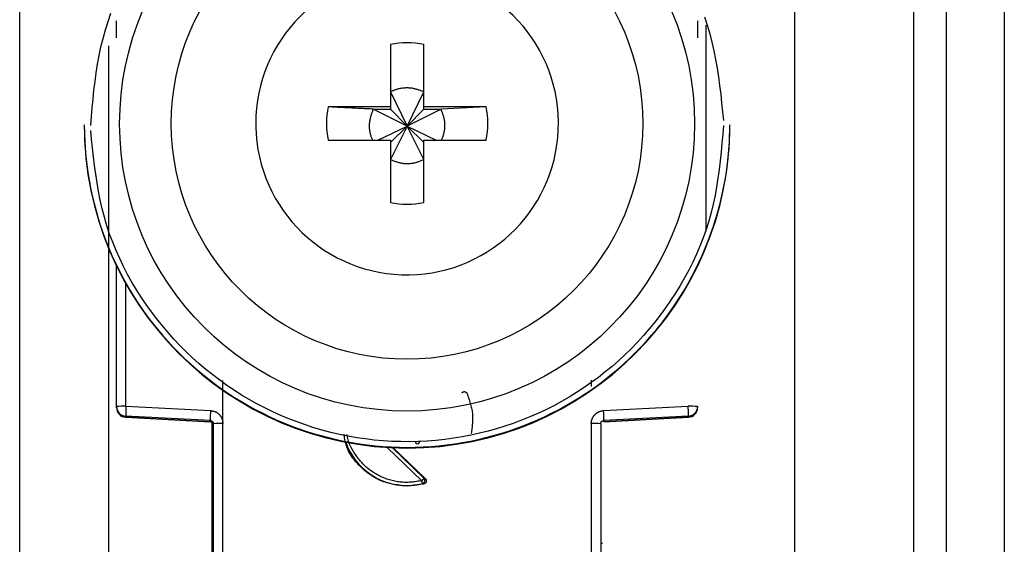
# Model space of a CAD drawing. Extents: x 289 to 4839, y 153 to 3135.
# Drawn here: x 3943 to 3973, y 1435 to 1451 of the extents above; entities that cross this region are included whole.
import ezdxf

# ---------------------------------------------------------------- set-up
doc = ezdxf.new("R2010")
doc.units = 0
doc.layers.get('0').update_dxf_attribs({"linetype": 'CONTINUOUS'})

msp = doc.modelspace()

# ---------------------------------------------------------------- linework, layer by layer
at = {"color": 7, "linetype": 'CONTINUOUS'}
for p, q in [((3970.438, 1428.033), (3970.438, 1470.533)), ((3971.438, 1470.533), (3971.438, 1428.033)), ((3973.238, 1470.533), (3973.238, 1428.033)), ((3942.738, 1431.533), (3942.738, 1465.046)), ((3966.738, 1465.046), (3966.738, 1431.533)), ((3954.223, 1450.59), (3954.223, 1448.66)), ((3955.253, 1448.66), (3955.253, 1450.59)), ((3954.223, 1449.125), (3954.738, 1448.059)), ((3954.738, 1448.059), (3955.253, 1449.125)), ((3954.223, 1448.66), (3952.292, 1448.66)), ((3953.687, 1448.59), (3954.223, 1448.59)), ((3954.738, 1448.059), (3953.687, 1448.59)), ((3954.223, 1448.66), (3954.223, 1448.59)), ((3954.223, 1448.59), (3954.738, 1448.059)), ((3955.789, 1448.59), (3954.738, 1448.059)), ((3954.738, 1448.059), (3955.253, 1448.59)), ((3957.184, 1448.66), (3955.253, 1448.66)), ((3955.253, 1448.59), (3955.253, 1448.66)), ((3955.253, 1448.59), (3955.789, 1448.59)), ((3957.184, 1448.66), (3955.789, 1448.59)), ((3950.048, 1448.145), (3950.049, 1448.051)), ((3944.738, 1448.108), (3944.738, 1448.088)), ((3953.836, 1447.631), (3954.738, 1448.059)), ((3954.738, 1448.059), (3954.223, 1447.025)), ((3954.223, 1447.56), (3954.738, 1448.059)), ((3955.253, 1447.025), (3954.738, 1448.059)), ((3955.253, 1447.56), (3954.738, 1448.059)), ((3954.738, 1448.059), (3955.64, 1447.631)), ((3964.738, 1448.088), (3964.738, 1448.108)), ((3952.292, 1447.631), (3954.223, 1447.631)), ((3954.223, 1447.631), (3954.223, 1445.7)), ((3955.253, 1445.7), (3955.253, 1447.631)), ((3955.253, 1447.631), (3957.184, 1447.631)), ((3945.738, 1439.377), (3945.738, 1443.73)), ((3949.033, 1438.85), (3949.034, 1440.187)), ((3960.442, 1440.191), (3960.442, 1439.996)), ((3945.738, 1439.343), (3945.738, 1439.377)), ((3945.738, 1439.332), (3945.738, 1439.343)), ((3945.738, 1439.332), (3945.738, 1439.332)), ((3946.03, 1439.385), (3948.651, 1439.25)), ((3960.825, 1439.25), (3963.446, 1439.385)), ((3963.738, 1439.377), (3963.738, 1439.343)), ((3963.738, 1439.343), (3963.738, 1439.332)), ((3963.738, 1439.332), (3963.738, 1439.332)), ((3948.643, 1438.942), (3946.022, 1439.078)), ((3946.022, 1439.043), (3946.022, 1439.078)), ((3946.022, 1439.043), (3948.648, 1438.904)), ((3948.643, 1438.905), (3946.022, 1439.043)), ((3946.022, 1439.043), (3946.022, 1439.043)), ((3960.828, 1438.904), (3963.454, 1439.043)), ((3963.454, 1439.078), (3960.833, 1438.942)), ((3963.454, 1439.043), (3960.833, 1438.905)), ((3963.454, 1439.078), (3963.454, 1439.043)), ((3963.454, 1439.043), (3963.454, 1439.043)), ((3948.643, 1438.905), (3948.643, 1438.942)), ((3948.688, 1438.891), (3948.688, 1430.96)), ((3948.738, 1430.74), (3948.738, 1438.843)), ((3949.038, 1430.748), (3949.033, 1438.85)), ((3960.443, 1438.85), (3960.438, 1430.748)), ((3960.738, 1438.843), (3960.738, 1430.74)), ((3960.833, 1438.942), (3960.833, 1438.905)), ((3954.308, 1438.101), (3955.302, 1437.145)), ((3955.259, 1436.979), (3954.738, 1436.911)), ((3954.738, 1436.928), (3954.738, 1436.911)), ((3955.216, 1436.986), (3955.259, 1436.979)), ((3955.302, 1437.145), (3955.261, 1437.153))]:
    msp.add_line(p, q, dxfattribs=at)
at = {"color": 8, "linetype": 'CONTINUOUS'}
for p, q in [((3963.988, 1451.19), (3963.988, 1444.797)), ((3945.488, 1450.55), (3945.488, 1432.659)), ((3946.03, 1439.385), (3946.03, 1443.173)), ((3955.193, 1437.079), (3954.121, 1438.11)), ((3955.261, 1437.153), (3954.274, 1438.102))]:
    msp.add_line(p, q, dxfattribs=at)
at = {"color": 7, "linetype": 'CONTINUOUS'}
for points in [[(3944.938, 1448.083), (3944.961, 1448.356), (3944.985, 1448.629), (3945.01, 1448.902), (3945.039, 1449.174), (3945.071, 1449.445), (3945.107, 1449.715), (3945.15, 1449.984), (3945.198, 1450.252), (3945.254, 1450.518), (3945.319, 1450.782), (3945.392, 1451.044), (3945.474, 1451.304), (3945.566, 1451.562)], [(3963.951, 1451.446), (3964.038, 1451.188), (3964.115, 1450.927), (3964.183, 1450.664), (3964.243, 1450.398), (3964.296, 1450.132), (3964.342, 1449.863), (3964.383, 1449.594), (3964.42, 1449.323), (3964.452, 1449.051), (3964.482, 1448.779), (3964.51, 1448.506), (3964.537, 1448.233)], [(3955.253, 1449.125), (3955.232, 1449.133), (3955.211, 1449.141), (3955.19, 1449.149), (3955.169, 1449.157), (3955.148, 1449.164), (3955.127, 1449.172), (3955.106, 1449.179), (3955.085, 1449.186), (3955.064, 1449.193), (3955.043, 1449.199), (3955.022, 1449.206), (3955, 1449.211), (3954.979, 1449.217), (3954.957, 1449.222), (3954.936, 1449.226), (3954.914, 1449.231), (3954.893, 1449.234), (3954.871, 1449.237), (3954.849, 1449.24), (3954.827, 1449.242), (3954.805, 1449.243), (3954.783, 1449.244), (3954.76, 1449.245), (3954.738, 1449.245), (3954.716, 1449.244), (3954.694, 1449.244), (3954.671, 1449.243), (3954.649, 1449.241), (3954.627, 1449.239), (3954.605, 1449.237), (3954.583, 1449.234), (3954.56, 1449.231), (3954.538, 1449.228), (3954.517, 1449.224), (3954.495, 1449.22), (3954.473, 1449.215), (3954.451, 1449.21), (3954.43, 1449.204), (3954.409, 1449.198), (3954.387, 1449.191), (3954.366, 1449.184), (3954.346, 1449.177), (3954.325, 1449.169), (3954.304, 1449.161), (3954.284, 1449.152), (3954.264, 1449.143), (3954.243, 1449.134), (3954.223, 1449.125)], [(3953.687, 1448.59), (3953.643, 1448.592), (3953.599, 1448.594), (3953.554, 1448.596), (3953.51, 1448.599), (3953.465, 1448.601), (3953.421, 1448.603), (3953.376, 1448.605), (3953.332, 1448.607), (3953.288, 1448.61), (3953.244, 1448.612), (3953.199, 1448.614), (3953.155, 1448.616), (3953.111, 1448.618), (3953.068, 1448.621), (3953.024, 1448.623), (3952.98, 1448.625), (3952.936, 1448.627), (3952.893, 1448.629), (3952.85, 1448.632), (3952.806, 1448.634), (3952.763, 1448.636), (3952.72, 1448.638), (3952.677, 1448.64), (3952.634, 1448.643), (3952.591, 1448.645), (3952.548, 1448.647), (3952.506, 1448.649), (3952.463, 1448.651), (3952.42, 1448.654), (3952.378, 1448.656), (3952.335, 1448.658), (3952.292, 1448.66)], [(3953.688, 1448.59), (3953.679, 1448.567), (3953.67, 1448.543), (3953.662, 1448.52), (3953.653, 1448.497), (3953.645, 1448.473), (3953.637, 1448.45), (3953.629, 1448.426), (3953.622, 1448.403), (3953.615, 1448.379), (3953.608, 1448.356), (3953.601, 1448.332), (3953.595, 1448.308), (3953.59, 1448.284), (3953.584, 1448.26), (3953.58, 1448.235), (3953.576, 1448.211), (3953.573, 1448.187), (3953.57, 1448.162), (3953.568, 1448.137), (3953.566, 1448.112), (3953.565, 1448.087), (3953.565, 1448.063), (3953.565, 1448.038), (3953.566, 1448.013), (3953.568, 1447.988), (3953.57, 1447.963), (3953.573, 1447.938), (3953.576, 1447.914), (3953.581, 1447.889), (3953.585, 1447.865), (3953.591, 1447.841), (3953.597, 1447.817), (3953.604, 1447.793), (3953.611, 1447.77), (3953.619, 1447.746), (3953.627, 1447.723), (3953.636, 1447.7), (3953.645, 1447.677), (3953.654, 1447.654), (3953.663, 1447.631)], [(3955.809, 1447.631), (3955.818, 1447.654), (3955.826, 1447.677), (3955.835, 1447.701), (3955.843, 1447.724), (3955.851, 1447.748), (3955.859, 1447.771), (3955.866, 1447.795), (3955.873, 1447.819), (3955.879, 1447.842), (3955.886, 1447.866), (3955.891, 1447.89), (3955.896, 1447.914), (3955.9, 1447.939), (3955.904, 1447.963), (3955.907, 1447.988), (3955.909, 1448.013), (3955.91, 1448.037), (3955.911, 1448.062), (3955.911, 1448.087), (3955.911, 1448.112), (3955.91, 1448.137), (3955.908, 1448.162), (3955.906, 1448.187), (3955.903, 1448.211), (3955.899, 1448.236), (3955.895, 1448.261), (3955.89, 1448.285), (3955.885, 1448.309), (3955.879, 1448.334), (3955.873, 1448.357), (3955.866, 1448.381), (3955.858, 1448.405), (3955.85, 1448.428), (3955.842, 1448.452), (3955.834, 1448.475), (3955.825, 1448.498), (3955.816, 1448.521), (3955.807, 1448.544), (3955.798, 1448.567), (3955.789, 1448.59)], [(3964.538, 1448.083), (3964.515, 1447.809), (3964.491, 1447.536), (3964.466, 1447.264), (3964.437, 1446.991), (3964.405, 1446.72), (3964.369, 1446.45), (3964.327, 1446.181), (3964.278, 1445.913), (3964.222, 1445.647), (3964.158, 1445.383), (3964.084, 1445.121), (3964.002, 1444.861), (3963.911, 1444.603), (3963.811, 1444.349), (3963.703, 1444.097), (3963.587, 1443.848), (3963.464, 1443.602), (3963.333, 1443.36), (3963.196, 1443.122), (3963.052, 1442.887), (3962.901, 1442.657), (3962.744, 1442.431), (3962.582, 1442.21), (3962.414, 1441.993), (3962.241, 1441.782), (3962.062, 1441.575), (3961.878, 1441.373), (3961.689, 1441.177), (3961.494, 1440.986), (3961.294, 1440.801), (3961.089, 1440.621), (3960.878, 1440.447), (3960.663, 1440.279), (3960.443, 1440.117), (3960.219, 1439.961), (3959.99, 1439.811), (3959.757, 1439.668), (3959.52, 1439.532), (3959.28, 1439.402), (3959.036, 1439.278), (3958.788, 1439.162), (3958.538, 1439.053), (3958.285, 1438.95), (3958.029, 1438.855), (3957.77, 1438.767), (3957.509, 1438.686), (3957.246, 1438.612), (3956.98, 1438.546), (3956.713, 1438.487), (3956.445, 1438.436), (3956.175, 1438.392), (3955.904, 1438.356), (3955.632, 1438.327), (3955.36, 1438.306), (3955.087, 1438.292), (3954.813, 1438.286), (3954.54, 1438.288), (3954.267, 1438.297), (3953.994, 1438.314), (3953.722, 1438.339), (3953.45, 1438.371), (3953.18, 1438.411), (3952.91, 1438.458), (3952.643, 1438.513), (3952.377, 1438.575), (3952.112, 1438.644), (3951.85, 1438.721), (3951.59, 1438.805), (3951.332, 1438.897), (3951.077, 1438.995), (3950.825, 1439.101), (3950.576, 1439.213), (3950.33, 1439.333), (3950.088, 1439.459), (3949.849, 1439.592), (3949.614, 1439.732), (3949.383, 1439.878), (3949.156, 1440.03), (3948.934, 1440.189), (3948.716, 1440.354), (3948.503, 1440.524), (3948.295, 1440.701), (3948.092, 1440.883), (3947.895, 1441.071), (3947.702, 1441.264), (3947.515, 1441.463), (3947.333, 1441.667), (3947.157, 1441.876), (3946.985, 1442.09), (3946.82, 1442.309), (3946.66, 1442.532), (3946.505, 1442.76), (3946.358, 1442.992), (3946.216, 1443.229), (3946.082, 1443.469), (3945.955, 1443.712), (3945.835, 1443.959), (3945.724, 1444.21), (3945.62, 1444.463), (3945.525, 1444.719), (3945.439, 1444.978), (3945.361, 1445.239), (3945.293, 1445.502), (3945.233, 1445.767), (3945.18, 1446.034), (3945.134, 1446.302), (3945.093, 1446.572), (3945.057, 1446.842), (3945.024, 1447.114), (3944.994, 1447.386), (3944.966, 1447.659), (3944.939, 1447.932)], [(3954.223, 1447.025), (3954.248, 1447.016), (3954.273, 1447.006), (3954.298, 1446.997), (3954.323, 1446.988), (3954.349, 1446.979), (3954.374, 1446.971), (3954.399, 1446.962), (3954.425, 1446.955), (3954.45, 1446.947), (3954.476, 1446.94), (3954.501, 1446.933), (3954.527, 1446.927), (3954.553, 1446.922), (3954.579, 1446.917), (3954.605, 1446.913), (3954.632, 1446.909), (3954.658, 1446.907), (3954.685, 1446.905), (3954.711, 1446.903), (3954.738, 1446.903), (3954.765, 1446.903), (3954.792, 1446.904), (3954.818, 1446.906), (3954.845, 1446.908), (3954.872, 1446.911), (3954.898, 1446.915), (3954.925, 1446.919), (3954.951, 1446.924), (3954.977, 1446.93), (3955.003, 1446.936), (3955.028, 1446.943), (3955.054, 1446.951), (3955.079, 1446.959), (3955.104, 1446.967), (3955.129, 1446.976), (3955.154, 1446.986), (3955.179, 1446.995), (3955.204, 1447.005), (3955.228, 1447.015), (3955.253, 1447.025)], [(3956.434, 1439.807), (3956.436, 1439.808), (3956.438, 1439.81), (3956.439, 1439.811), (3956.441, 1439.813), (3956.443, 1439.814), (3956.445, 1439.816), (3956.447, 1439.817), (3956.449, 1439.819), (3956.451, 1439.82), (3956.453, 1439.822), (3956.455, 1439.823), (3956.457, 1439.824), (3956.459, 1439.825), (3956.461, 1439.826), (3956.463, 1439.827), (3956.465, 1439.828), (3956.468, 1439.829), (3956.47, 1439.83), (3956.472, 1439.831), (3956.475, 1439.832), (3956.477, 1439.832), (3956.479, 1439.833), (3956.481, 1439.834), (3956.484, 1439.834), (3956.486, 1439.835), (3956.488, 1439.835), (3956.491, 1439.836), (3956.493, 1439.836), (3956.496, 1439.837), (3956.498, 1439.837), (3956.5, 1439.837), (3956.503, 1439.837), (3956.505, 1439.837), (3956.508, 1439.837), (3956.51, 1439.837), (3956.512, 1439.837), (3956.515, 1439.837), (3956.517, 1439.837), (3956.52, 1439.837), (3956.522, 1439.836), (3956.524, 1439.836), (3956.527, 1439.835), (3956.529, 1439.835), (3956.531, 1439.834), (3956.534, 1439.833), (3956.536, 1439.832), (3956.538, 1439.832), (3956.54, 1439.831), (3956.543, 1439.83), (3956.545, 1439.829), (3956.547, 1439.828), (3956.549, 1439.827), (3956.551, 1439.825), (3956.553, 1439.824), (3956.555, 1439.823), (3956.557, 1439.822), (3956.559, 1439.82), (3956.561, 1439.819), (3956.563, 1439.817), (3956.565, 1439.816), (3956.567, 1439.814), (3956.569, 1439.813), (3956.571, 1439.811), (3956.572, 1439.81), (3956.574, 1439.808), (3956.576, 1439.806), (3956.578, 1439.805), (3956.579, 1439.803), (3956.581, 1439.801), (3956.582, 1439.799), (3956.584, 1439.797), (3956.585, 1439.795), (3956.586, 1439.793), (3956.588, 1439.791), (3956.589, 1439.789), (3956.59, 1439.787), (3956.591, 1439.785), (3956.592, 1439.783), (3956.594, 1439.781), (3956.595, 1439.779)], [(3956.595, 1439.779), (3956.608, 1439.741), (3956.622, 1439.703), (3956.635, 1439.665), (3956.648, 1439.627), (3956.661, 1439.589), (3956.673, 1439.551), (3956.685, 1439.513), (3956.696, 1439.475), (3956.707, 1439.437), (3956.717, 1439.399), (3956.727, 1439.361), (3956.736, 1439.322), (3956.743, 1439.284), (3956.75, 1439.246), (3956.756, 1439.207), (3956.761, 1439.168), (3956.765, 1439.129), (3956.767, 1439.091), (3956.769, 1439.052), (3956.769, 1439.012), (3956.769, 1438.973), (3956.767, 1438.934), (3956.765, 1438.895), (3956.763, 1438.855), (3956.759, 1438.816), (3956.755, 1438.776), (3956.751, 1438.736), (3956.746, 1438.697), (3956.741, 1438.657), (3956.735, 1438.618), (3956.73, 1438.578), (3956.724, 1438.538)], [(3963.454, 1439.078), (3963.454, 1439.079), (3963.454, 1439.081), (3963.454, 1439.082), (3963.455, 1439.084), (3963.455, 1439.085), (3963.455, 1439.087), (3963.455, 1439.089), (3963.455, 1439.092), (3963.455, 1439.094), (3963.455, 1439.097), (3963.456, 1439.1), (3963.456, 1439.104), (3963.456, 1439.107), (3963.456, 1439.112), (3963.456, 1439.116), (3963.456, 1439.121), (3963.456, 1439.127), (3963.456, 1439.132), (3963.455, 1439.138), (3963.455, 1439.144), (3963.455, 1439.151), (3963.455, 1439.157), (3963.455, 1439.164), (3963.455, 1439.171), (3963.455, 1439.178), (3963.454, 1439.186), (3963.454, 1439.194), (3963.454, 1439.201), (3963.454, 1439.209), (3963.453, 1439.218), (3963.453, 1439.226), (3963.453, 1439.234), (3963.452, 1439.243), (3963.452, 1439.252), (3963.452, 1439.261), (3963.451, 1439.27), (3963.451, 1439.279), (3963.451, 1439.288), (3963.45, 1439.298), (3963.45, 1439.307), (3963.449, 1439.317), (3963.449, 1439.326), (3963.448, 1439.336), (3963.448, 1439.346), (3963.447, 1439.356), (3963.447, 1439.365), (3963.446, 1439.375), (3963.446, 1439.385)], [(3948.651, 1439.25), (3948.664, 1439.248), (3948.676, 1439.246), (3948.689, 1439.244), (3948.702, 1439.241), (3948.714, 1439.239), (3948.726, 1439.236), (3948.739, 1439.234), (3948.751, 1439.23), (3948.763, 1439.227), (3948.775, 1439.223), (3948.787, 1439.219), (3948.798, 1439.214), (3948.81, 1439.209), (3948.821, 1439.203), (3948.832, 1439.197), (3948.842, 1439.191), (3948.853, 1439.184), (3948.863, 1439.176), (3948.873, 1439.169), (3948.883, 1439.161), (3948.893, 1439.152), (3948.902, 1439.144), (3948.912, 1439.135), (3948.921, 1439.126), (3948.929, 1439.116), (3948.938, 1439.106), (3948.946, 1439.096), (3948.953, 1439.086), (3948.961, 1439.076), (3948.968, 1439.066), (3948.975, 1439.055), (3948.981, 1439.044), (3948.987, 1439.033), (3948.993, 1439.022), (3948.998, 1439.01), (3949.002, 1438.998), (3949.007, 1438.987), (3949.01, 1438.975), (3949.014, 1438.963), (3949.017, 1438.951), (3949.02, 1438.938), (3949.022, 1438.926), (3949.024, 1438.913), (3949.026, 1438.901), (3949.028, 1438.888), (3949.03, 1438.876), (3949.032, 1438.863), (3949.033, 1438.85)], [(3960.443, 1438.85), (3960.444, 1438.86), (3960.444, 1438.869), (3960.445, 1438.879), (3960.446, 1438.888), (3960.447, 1438.898), (3960.448, 1438.907), (3960.449, 1438.917), (3960.451, 1438.926), (3960.453, 1438.935), (3960.455, 1438.944), (3960.458, 1438.953), (3960.461, 1438.962), (3960.464, 1438.971), (3960.467, 1438.98), (3960.47, 1438.989), (3960.474, 1438.998), (3960.478, 1439.007), (3960.482, 1439.015), (3960.486, 1439.024), (3960.49, 1439.032), (3960.495, 1439.041), (3960.5, 1439.049), (3960.504, 1439.057), (3960.509, 1439.065), (3960.515, 1439.073), (3960.52, 1439.081), (3960.526, 1439.089), (3960.531, 1439.097), (3960.537, 1439.104), (3960.543, 1439.111), (3960.549, 1439.119), (3960.556, 1439.126), (3960.562, 1439.132), (3960.569, 1439.139), (3960.576, 1439.146), (3960.583, 1439.152), (3960.59, 1439.158), (3960.597, 1439.164), (3960.605, 1439.17), (3960.613, 1439.175), (3960.62, 1439.181), (3960.628, 1439.186), (3960.636, 1439.191), (3960.644, 1439.196), (3960.653, 1439.201), (3960.661, 1439.205), (3960.67, 1439.21), (3960.678, 1439.214), (3960.687, 1439.218), (3960.696, 1439.221), (3960.704, 1439.224), (3960.713, 1439.227), (3960.722, 1439.23), (3960.732, 1439.233), (3960.741, 1439.235), (3960.75, 1439.237), (3960.759, 1439.239), (3960.769, 1439.241), (3960.778, 1439.242), (3960.787, 1439.244), (3960.797, 1439.245), (3960.806, 1439.247), (3960.816, 1439.248), (3960.825, 1439.25)], [(3948.643, 1438.942), (3948.646, 1438.942), (3948.648, 1438.942), (3948.65, 1438.941), (3948.653, 1438.941), (3948.655, 1438.941), (3948.657, 1438.94), (3948.66, 1438.94), (3948.662, 1438.939), (3948.664, 1438.939), (3948.667, 1438.938), (3948.669, 1438.938), (3948.671, 1438.937), (3948.673, 1438.936), (3948.675, 1438.935), (3948.678, 1438.934), (3948.68, 1438.933), (3948.682, 1438.932), (3948.684, 1438.931), (3948.686, 1438.93), (3948.688, 1438.929), (3948.69, 1438.928), (3948.692, 1438.926), (3948.694, 1438.925), (3948.696, 1438.924), (3948.698, 1438.922), (3948.7, 1438.921), (3948.702, 1438.92), (3948.704, 1438.918), (3948.705, 1438.916), (3948.707, 1438.915), (3948.709, 1438.913), (3948.71, 1438.912), (3948.712, 1438.91), (3948.714, 1438.908), (3948.715, 1438.906), (3948.717, 1438.904), (3948.718, 1438.902), (3948.72, 1438.901), (3948.721, 1438.899), (3948.722, 1438.897), (3948.724, 1438.895), (3948.725, 1438.893), (3948.726, 1438.891), (3948.727, 1438.888), (3948.728, 1438.886), (3948.729, 1438.884), (3948.73, 1438.882), (3948.731, 1438.88), (3948.732, 1438.878), (3948.733, 1438.875), (3948.733, 1438.873), (3948.734, 1438.871), (3948.735, 1438.868), (3948.735, 1438.866), (3948.736, 1438.864), (3948.736, 1438.862), (3948.736, 1438.859), (3948.737, 1438.857), (3948.737, 1438.854), (3948.737, 1438.852), (3948.737, 1438.85), (3948.738, 1438.847), (3948.738, 1438.845), (3948.738, 1438.843)], [(3960.738, 1438.843), (3960.738, 1438.845), (3960.739, 1438.847), (3960.739, 1438.85), (3960.739, 1438.852), (3960.739, 1438.854), (3960.74, 1438.857), (3960.74, 1438.859), (3960.74, 1438.862), (3960.741, 1438.864), (3960.741, 1438.866), (3960.742, 1438.868), (3960.742, 1438.871), (3960.743, 1438.873), (3960.744, 1438.875), (3960.744, 1438.878), (3960.745, 1438.88), (3960.746, 1438.882), (3960.747, 1438.884), (3960.748, 1438.886), (3960.749, 1438.888), (3960.75, 1438.891), (3960.751, 1438.893), (3960.753, 1438.895), (3960.754, 1438.897), (3960.755, 1438.899), (3960.757, 1438.901), (3960.758, 1438.902), (3960.759, 1438.904), (3960.761, 1438.906), (3960.763, 1438.908), (3960.764, 1438.91), (3960.766, 1438.912), (3960.767, 1438.913), (3960.769, 1438.915), (3960.771, 1438.916), (3960.773, 1438.918), (3960.774, 1438.92), (3960.776, 1438.921), (3960.778, 1438.922), (3960.78, 1438.924), (3960.782, 1438.925), (3960.784, 1438.926), (3960.786, 1438.928), (3960.788, 1438.929), (3960.79, 1438.93), (3960.792, 1438.931), (3960.794, 1438.932), (3960.796, 1438.933), (3960.798, 1438.934), (3960.801, 1438.935), (3960.803, 1438.936), (3960.805, 1438.937), (3960.807, 1438.938), (3960.81, 1438.938), (3960.812, 1438.939), (3960.814, 1438.939), (3960.816, 1438.94), (3960.819, 1438.94), (3960.821, 1438.941), (3960.823, 1438.941), (3960.826, 1438.941), (3960.828, 1438.942), (3960.83, 1438.942), (3960.833, 1438.942)], [(3954.738, 1436.911), (3954.68, 1436.917), (3954.623, 1436.924), (3954.565, 1436.931), (3954.508, 1436.939), (3954.451, 1436.947), (3954.394, 1436.955), (3954.337, 1436.965), (3954.281, 1436.975), (3954.225, 1436.987), (3954.169, 1437), (3954.114, 1437.015), (3954.06, 1437.031), (3954.006, 1437.048), (3953.953, 1437.068), (3953.901, 1437.089), (3953.849, 1437.113), (3953.799, 1437.138), (3953.748, 1437.165), (3953.699, 1437.194), (3953.65, 1437.224), (3953.603, 1437.256), (3953.555, 1437.289), (3953.509, 1437.324), (3953.464, 1437.36), (3953.419, 1437.397), (3953.375, 1437.436), (3953.332, 1437.475), (3953.29, 1437.516), (3953.248, 1437.557), (3953.208, 1437.6), (3953.169, 1437.643), (3953.131, 1437.688), (3953.094, 1437.733), (3953.059, 1437.78), (3953.026, 1437.827), (3952.994, 1437.875), (3952.965, 1437.924), (3952.938, 1437.975), (3952.913, 1438.026), (3952.89, 1438.078), (3952.87, 1438.131), (3952.852, 1438.185), (3952.837, 1438.24), (3952.825, 1438.295), (3952.814, 1438.351), (3952.804, 1438.408), (3952.795, 1438.465), (3952.787, 1438.522)], [(3955.039, 1438.215), (3955.038, 1438.217), (3955.037, 1438.218), (3955.035, 1438.22), (3955.034, 1438.222), (3955.033, 1438.223), (3955.031, 1438.225), (3955.03, 1438.226), (3955.029, 1438.228), (3955.028, 1438.229), (3955.027, 1438.231), (3955.025, 1438.233), (3955.024, 1438.234), (3955.023, 1438.236), (3955.022, 1438.237), (3955.021, 1438.239), (3955.02, 1438.241), (3955.019, 1438.242), (3955.018, 1438.244), (3955.017, 1438.246), (3955.016, 1438.248), (3955.016, 1438.25), (3955.015, 1438.251), (3955.014, 1438.253), (3955.013, 1438.255), (3955.013, 1438.257), (3955.012, 1438.259), (3955.012, 1438.261), (3955.011, 1438.263), (3955.011, 1438.265), (3955.011, 1438.267), (3955.01, 1438.269), (3955.01, 1438.271), (3955.01, 1438.273), (3955.01, 1438.275), (3955.009, 1438.276), (3955.009, 1438.278), (3955.009, 1438.28), (3955.009, 1438.282), (3955.009, 1438.284), (3955.009, 1438.286)], [(3955.068, 1438.213), (3955.069, 1438.213), (3955.07, 1438.214), (3955.07, 1438.214), (3955.071, 1438.215), (3955.071, 1438.216), (3955.072, 1438.216), (3955.073, 1438.217), (3955.073, 1438.217), (3955.074, 1438.218), (3955.075, 1438.219), (3955.076, 1438.22), (3955.077, 1438.221), (3955.078, 1438.222), (3955.079, 1438.223), (3955.08, 1438.224), (3955.081, 1438.225), (3955.082, 1438.226), (3955.084, 1438.227), (3955.085, 1438.229), (3955.086, 1438.23), (3955.088, 1438.231), (3955.089, 1438.233), (3955.091, 1438.234), (3955.092, 1438.236), (3955.094, 1438.238), (3955.095, 1438.239), (3955.097, 1438.241), (3955.099, 1438.243), (3955.1, 1438.244), (3955.102, 1438.246), (3955.104, 1438.248), (3955.106, 1438.25), (3955.107, 1438.252), (3955.109, 1438.253), (3955.111, 1438.255), (3955.113, 1438.257), (3955.115, 1438.259), (3955.117, 1438.261), (3955.119, 1438.263), (3955.121, 1438.265), (3955.123, 1438.267), (3955.125, 1438.269), (3955.127, 1438.271), (3955.129, 1438.273), (3955.131, 1438.275), (3955.133, 1438.278), (3955.135, 1438.28), (3955.137, 1438.282)], [(3955.261, 1437.153), (3955.261, 1437.152), (3955.26, 1437.151), (3955.259, 1437.151), (3955.259, 1437.15), (3955.258, 1437.149), (3955.258, 1437.148), (3955.257, 1437.148), (3955.256, 1437.147), (3955.255, 1437.146), (3955.255, 1437.145), (3955.254, 1437.144), (3955.253, 1437.143), (3955.252, 1437.142), (3955.251, 1437.141), (3955.25, 1437.14), (3955.249, 1437.138), (3955.247, 1437.137), (3955.246, 1437.136), (3955.245, 1437.134), (3955.243, 1437.133), (3955.242, 1437.131), (3955.24, 1437.13), (3955.239, 1437.128), (3955.237, 1437.126), (3955.236, 1437.125), (3955.234, 1437.123), (3955.233, 1437.121), (3955.231, 1437.119), (3955.229, 1437.118), (3955.227, 1437.116), (3955.226, 1437.114), (3955.224, 1437.112), (3955.222, 1437.11), (3955.22, 1437.108), (3955.218, 1437.106), (3955.217, 1437.104), (3955.215, 1437.102), (3955.213, 1437.1), (3955.211, 1437.098), (3955.209, 1437.096), (3955.207, 1437.094), (3955.205, 1437.092), (3955.203, 1437.09), (3955.201, 1437.088), (3955.199, 1437.086), (3955.197, 1437.084), (3955.195, 1437.082), (3955.193, 1437.079)], [(3955.216, 1436.986), (3955.216, 1436.987), (3955.216, 1436.987), (3955.216, 1436.988), (3955.215, 1436.989), (3955.215, 1436.99), (3955.215, 1436.99), (3955.215, 1436.991), (3955.215, 1436.992), (3955.214, 1436.993), (3955.214, 1436.994), (3955.214, 1436.995), (3955.213, 1436.997), (3955.213, 1436.998), (3955.213, 1436.999), (3955.212, 1437.001), (3955.212, 1437.002), (3955.211, 1437.004), (3955.211, 1437.006), (3955.211, 1437.008), (3955.21, 1437.009), (3955.21, 1437.011), (3955.209, 1437.013), (3955.209, 1437.015), (3955.208, 1437.018), (3955.208, 1437.02), (3955.207, 1437.022), (3955.206, 1437.024), (3955.206, 1437.027), (3955.205, 1437.029), (3955.205, 1437.031), (3955.204, 1437.034), (3955.203, 1437.036), (3955.203, 1437.039), (3955.202, 1437.041), (3955.202, 1437.044), (3955.201, 1437.046), (3955.2, 1437.049), (3955.2, 1437.052), (3955.199, 1437.054), (3955.198, 1437.057), (3955.198, 1437.06), (3955.197, 1437.063), (3955.196, 1437.065), (3955.196, 1437.068), (3955.195, 1437.071), (3955.194, 1437.074), (3955.194, 1437.077), (3955.193, 1437.079)], [(3955.216, 1436.986), (3955.219, 1436.987), (3955.221, 1436.988), (3955.223, 1436.989), (3955.226, 1436.989), (3955.228, 1436.99), (3955.23, 1436.991), (3955.232, 1436.992), (3955.235, 1436.994), (3955.237, 1436.995), (3955.239, 1436.996), (3955.241, 1436.997), (3955.243, 1436.999), (3955.245, 1437), (3955.247, 1437.002), (3955.249, 1437.003), (3955.251, 1437.005), (3955.253, 1437.007), (3955.255, 1437.008), (3955.257, 1437.01), (3955.259, 1437.012), (3955.26, 1437.014), (3955.262, 1437.016), (3955.264, 1437.018), (3955.265, 1437.02), (3955.267, 1437.022), (3955.268, 1437.024), (3955.27, 1437.026), (3955.271, 1437.028), (3955.272, 1437.03), (3955.274, 1437.033), (3955.275, 1437.035), (3955.276, 1437.037), (3955.277, 1437.04), (3955.278, 1437.042), (3955.279, 1437.044), (3955.28, 1437.047), (3955.281, 1437.049), (3955.282, 1437.052), (3955.283, 1437.054), (3955.283, 1437.057), (3955.284, 1437.059), (3955.285, 1437.062), (3955.285, 1437.064), (3955.286, 1437.067), (3955.286, 1437.069), (3955.286, 1437.072), (3955.287, 1437.075), (3955.287, 1437.077), (3955.287, 1437.08), (3955.287, 1437.082), (3955.287, 1437.085), (3955.287, 1437.088), (3955.287, 1437.09), (3955.287, 1437.093), (3955.287, 1437.095), (3955.286, 1437.098), (3955.286, 1437.1), (3955.285, 1437.103), (3955.285, 1437.106), (3955.284, 1437.108), (3955.284, 1437.111), (3955.283, 1437.113), (3955.282, 1437.116), (3955.282, 1437.118), (3955.281, 1437.12), (3955.28, 1437.123), (3955.279, 1437.125), (3955.278, 1437.127), (3955.277, 1437.13), (3955.276, 1437.132), (3955.274, 1437.134), (3955.273, 1437.136), (3955.272, 1437.138), (3955.27, 1437.141), (3955.269, 1437.143), (3955.267, 1437.145), (3955.266, 1437.147), (3955.264, 1437.149), (3955.263, 1437.151), (3955.261, 1437.153)], [(3955.302, 1437.145), (3955.304, 1437.143), (3955.306, 1437.141), (3955.307, 1437.139), (3955.309, 1437.137), (3955.311, 1437.135), (3955.313, 1437.133), (3955.314, 1437.131), (3955.316, 1437.129), (3955.317, 1437.126), (3955.319, 1437.124), (3955.32, 1437.122), (3955.321, 1437.12), (3955.323, 1437.118), (3955.324, 1437.115), (3955.325, 1437.113), (3955.326, 1437.11), (3955.327, 1437.108), (3955.328, 1437.105), (3955.329, 1437.103), (3955.329, 1437.1), (3955.33, 1437.098), (3955.331, 1437.095), (3955.331, 1437.093), (3955.332, 1437.09), (3955.332, 1437.088), (3955.333, 1437.085), (3955.333, 1437.082), (3955.333, 1437.08), (3955.334, 1437.077), (3955.334, 1437.075), (3955.334, 1437.072), (3955.334, 1437.069), (3955.334, 1437.067), (3955.333, 1437.064), (3955.333, 1437.062), (3955.333, 1437.059), (3955.332, 1437.056), (3955.332, 1437.054), (3955.331, 1437.051), (3955.331, 1437.049), (3955.33, 1437.046), (3955.329, 1437.044), (3955.328, 1437.041), (3955.328, 1437.039), (3955.327, 1437.036), (3955.326, 1437.034), (3955.324, 1437.031), (3955.323, 1437.029), (3955.322, 1437.027), (3955.321, 1437.025), (3955.319, 1437.022), (3955.318, 1437.02), (3955.316, 1437.018), (3955.315, 1437.016), (3955.313, 1437.014), (3955.312, 1437.012), (3955.31, 1437.01), (3955.308, 1437.008), (3955.306, 1437.006), (3955.304, 1437.004), (3955.303, 1437.002), (3955.301, 1437), (3955.299, 1436.999), (3955.297, 1436.997), (3955.295, 1436.995), (3955.292, 1436.994), (3955.29, 1436.992), (3955.288, 1436.991), (3955.286, 1436.99), (3955.283, 1436.988), (3955.281, 1436.987), (3955.279, 1436.986), (3955.276, 1436.985), (3955.274, 1436.984), (3955.272, 1436.983), (3955.269, 1436.982), (3955.267, 1436.981), (3955.264, 1436.98), (3955.262, 1436.979), (3955.259, 1436.979)]]:
    msp.add_lwpolyline(points, dxfattribs=at)
at = {"color": 8, "linetype": 'CONTINUOUS'}
msp.add_lwpolyline([(3955.193, 1437.079), (3955.151, 1437.072), (3955.109, 1437.066), (3955.068, 1437.059), (3955.026, 1437.053), (3954.984, 1437.047), (3954.943, 1437.041), (3954.901, 1437.037), (3954.859, 1437.032), (3954.817, 1437.029), (3954.775, 1437.027), (3954.733, 1437.025), (3954.692, 1437.025), (3954.65, 1437.026), (3954.608, 1437.028), (3954.566, 1437.031), (3954.524, 1437.035), (3954.482, 1437.04), (3954.44, 1437.047), (3954.399, 1437.054), (3954.357, 1437.062), (3954.316, 1437.071), (3954.275, 1437.081), (3954.234, 1437.092), (3954.193, 1437.104), (3954.153, 1437.116), (3954.113, 1437.13), (3954.073, 1437.144), (3954.034, 1437.159), (3953.995, 1437.175), (3953.957, 1437.192), (3953.918, 1437.209), (3953.88, 1437.228), (3953.843, 1437.247), (3953.806, 1437.267), (3953.769, 1437.288), (3953.733, 1437.309), (3953.697, 1437.332), (3953.662, 1437.355), (3953.627, 1437.379), (3953.593, 1437.404), (3953.56, 1437.429), (3953.527, 1437.456), (3953.494, 1437.483), (3953.462, 1437.51), (3953.431, 1437.539), (3953.401, 1437.568), (3953.372, 1437.598), (3953.343, 1437.628), (3953.315, 1437.659), (3953.287, 1437.691), (3953.26, 1437.723), (3953.234, 1437.756), (3953.209, 1437.789), (3953.184, 1437.823), (3953.16, 1437.858), (3953.136, 1437.893), (3953.113, 1437.928), (3953.09, 1437.964), (3953.068, 1438), (3953.046, 1438.037), (3953.025, 1438.074), (3953.005, 1438.112), (3952.986, 1438.15), (3952.968, 1438.188), (3952.952, 1438.227), (3952.936, 1438.266), (3952.923, 1438.306), (3952.911, 1438.346), (3952.9, 1438.387), (3952.892, 1438.428), (3952.885, 1438.469), (3952.88, 1438.511)], dxfattribs=at)
at = {"color": 7, "linetype": 'CONTINUOUS'}
for points in [[(3945.738, 1450.795, 0), (3945.738, 1450.808, 0), (3945.738, 1450.821, 0), (3945.738, 1450.834, 0), (3945.738, 1450.847, 0), (3945.738, 1450.86, 0), (3945.738, 1450.873, 0), (3945.738, 1450.886, 0), (3945.738, 1450.899, 0), (3945.738, 1450.912, 0), (3945.738, 1450.925, 0), (3945.738, 1450.938, 0), (3945.738, 1450.95, 0), (3945.738, 1450.963, 0), (3945.738, 1450.976, 0), (3945.738, 1450.988, 0), (3945.738, 1451.001, 0), (3945.738, 1451.013, 0), (3945.738, 1451.025, 0), (3945.738, 1451.037, 0), (3945.738, 1451.049, 0), (3945.738, 1451.061, 0), (3945.738, 1451.073, 0), (3945.738, 1451.085, 0), (3945.738, 1451.097, 0), (3945.738, 1451.108, 0), (3945.738, 1451.119, 0), (3945.738, 1451.131, 0), (3945.738, 1451.142, 0), (3945.738, 1451.153, 0), (3945.738, 1451.164, 0), (3945.738, 1451.174, 0), (3945.738, 1451.184, 0), (3945.738, 1451.195, 0), (3945.738, 1451.204, 0), (3945.738, 1451.214, 0), (3945.738, 1451.224, 0), (3945.738, 1451.233, 0), (3945.738, 1451.242, 0), (3945.738, 1451.25, 0), (3945.738, 1451.259, 0), (3945.738, 1451.267, 0), (3945.738, 1451.275, 0), (3945.738, 1451.283, 0), (3945.738, 1451.291, 0), (3945.738, 1451.299, 0), (3945.738, 1451.306, 0), (3945.738, 1451.314, 0), (3945.738, 1451.322, 0)], [(3963.738, 1451.322, 0), (3963.738, 1451.314, 0), (3963.738, 1451.306, 0), (3963.738, 1451.299, 0), (3963.738, 1451.291, 0), (3963.738, 1451.283, 0), (3963.738, 1451.275, 0), (3963.738, 1451.267, 0), (3963.738, 1451.259, 0), (3963.738, 1451.25, 0), (3963.738, 1451.241, 0), (3963.738, 1451.232, 0), (3963.738, 1451.223, 0), (3963.738, 1451.214, 0), (3963.738, 1451.204, 0), (3963.738, 1451.194, 0), (3963.738, 1451.184, 0), (3963.738, 1451.174, 0), (3963.738, 1451.163, 0), (3963.738, 1451.153, 0), (3963.738, 1451.142, 0), (3963.738, 1451.131, 0), (3963.738, 1451.119, 0), (3963.738, 1451.108, 0), (3963.738, 1451.096, 0), (3963.738, 1451.085, 0), (3963.738, 1451.073, 0), (3963.738, 1451.061, 0), (3963.738, 1451.049, 0), (3963.738, 1451.037, 0), (3963.738, 1451.025, 0), (3963.738, 1451.013, 0), (3963.738, 1451.001, 0), (3963.738, 1450.988, 0), (3963.738, 1450.976, 0), (3963.738, 1450.963, 0), (3963.738, 1450.95, 0), (3963.738, 1450.938, 0), (3963.738, 1450.925, 0), (3963.738, 1450.912, 0), (3963.738, 1450.899, 0), (3963.738, 1450.886, 0), (3963.738, 1450.873, 0), (3963.738, 1450.86, 0), (3963.738, 1450.847, 0), (3963.738, 1450.834, 0), (3963.738, 1450.821, 0), (3963.738, 1450.808, 0), (3963.738, 1450.795, 0)]]:
    msp.add_polyline3d(points, dxfattribs=at)
for centre, radius in [((3954.738, 1448.137), 8.904), ((3954.738, 1448.144), 7.304)]:
    msp.add_circle(centre, radius, dxfattribs=at)
for centre, radius, start, end in [((3954.737, 1448.145), 4.689, 181.1545, 180.0002), ((3954.738, 1448.144), 2.5, 78.1135, 101.8865), ((3954.736, 1448.145), 2.498, 168.1054, 191.8946), ((3954.74, 1448.145), 2.498, 348.1054, 11.8946), ((3954.736, 1448.109), 9.998, 180.0085, 270.0112), ((3954.738, 1448.09), 10, 180.0151, 359.9849), ((3954.74, 1448.109), 9.998, 269.9897, 359.9907), ((3954.738, 1448.147), 2.5, 258.1135, 281.8865), ((3945.958, 1436.614), 2.771, 88.5169, 94.5616), ((3946.038, 1439.377), 0.3, 180.0091, 267.0105), ((3946.038, 1439.343), 0.3, 180, 266.9749), ((3946.038, 1439.343), 0.3, 180.0091, 267.0105), ((3949.017, 1439.155), 2.996, 175.5959, 181.4787), ((3963.518, 1436.614), 2.771, 85.4384, 91.4831), ((3963.438, 1439.377), 0.3, 272.9895, 359.9909), ((3963.438, 1439.343), 0.3, 273.0251, 0), ((3963.438, 1439.343), 0.3, 272.9895, 359.9909), ((3951.638, 1439.019), 2.996, 175.5959, 181.4787), ((3957.838, 1439.019), 2.996, 358.5213, 4.4041), ((3948.638, 1438.805), 0.1, 0.0091, 87.0105), ((3948.96, 1436.042), 2.809, 88.5124, 94.536), ((3960.516, 1436.042), 2.809, 85.464, 91.4876), ((3954.738, 1438.943), 2.015, 199.4099, 270.0059), ((3954.738, 1438.944), 2.015, 269.9999, 283.7243)]:
    msp.add_arc(centre, radius, start, end, dxfattribs=at)
at = {"color": 8, "linetype": 'CONTINUOUS'}
for centre, radius, start, end in [((3948.69, 1435.547), 0.4, 269.7599, 276.9399), ((3960.812, 1436.336), 1.189, 266.9925, 268.8243)]:
    msp.add_arc(centre, radius, start, end, dxfattribs=at)

doc.saveas('drawing.dxf')
